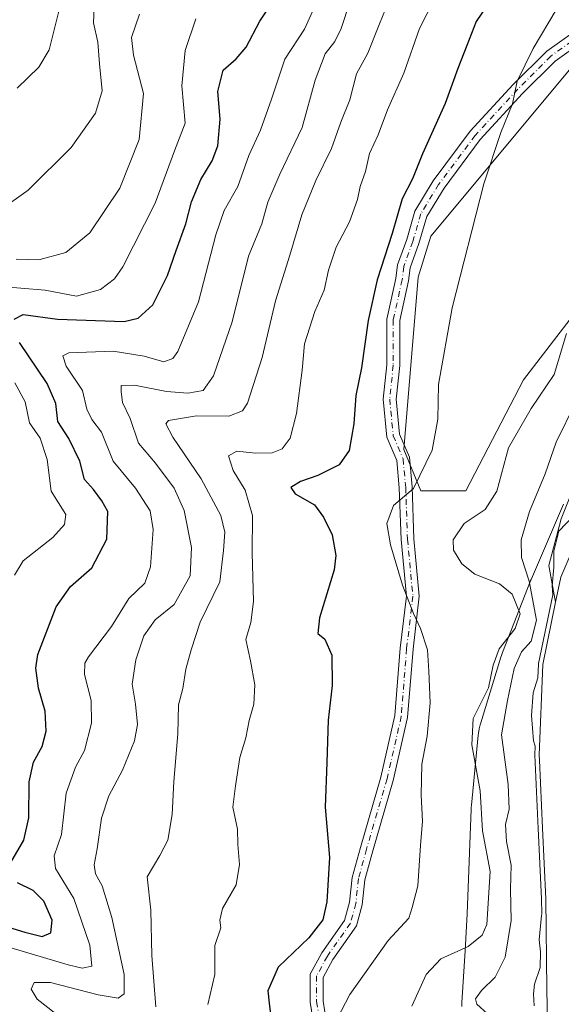
# Model space of a CAD drawing. Units: metres. Extents: x 624295 to 627749, y 4741120 to 4743496.
# Drawn here: x 625608 to 625734, y 4741591 to 4741820 of the extents above; entities that cross this region are included whole.
import ezdxf

# ---------------------------------------------------------------- set-up
doc = ezdxf.new("R2010")
doc.units = ezdxf.units.M
doc.header["$MEASUREMENT"] = 0
doc.linetypes.add('DGN Style 4', pattern=[2.638475, 1.318413, -0.659207, 0.001648, -0.659207])
for name, color, linetype, lineweight in [('Camino Cxs', 7, 'Continuous', 0), ('Camino eje', 30, 'DGN Style 4', 13), ('Corriente natural Cxs', 4, 'Continuous', 13), ('Cultivos herbáceos CxS', 92, 'Continuous', 0), ('Curva de nivel maestra', 30, 'Continuous', 30), ('Curva de nivel normal', 30, 'Continuous', 0), ('Espacio natural protegido', 121, 'Continuous', 13), ('Espacio natural protegido CxS', 121, 'Continuous', 0), ('Matorral CxS', 135, 'Continuous', 0), ('Suelo desnudo CxS', 253, 'Continuous', 0)]:
    doc.layers.add(name, color=color, linetype=linetype, lineweight=lineweight)

# ---------------------------------------------------------------- blocks, each defined once
blk = doc.blocks.new('*U10')
at = {"layer": 'Cultivos herbáceos CxS', "color": 92, "linetype": 'Continuous', "lineweight": 0}
for points in [[(625739.4001, 4741702.3901, 505.0349), (625734.2001, 4741690.2501, 506.5615), (625733.001, 4741684.424, 508.2289), (625731.3991, 4741692.9467, 508.1966), (625734.2791, 4741703.8247, 507.3414), (625738.4475, 4741714.1035, 508.3713)], [(625754.2459, 4741773.5593, 512.881), (625725.5119, 4741736.1867, 517.3686), (625712.1033, 4741710.3139, 518.712), (625701.5683, 4741710.3141, 520.4762), (625697.6255, 4741719.9601, 522.0722), (625700.9833, 4741760.0721, 523.1184), (625703.8995, 4741769.6811, 522.8897), (625745.5767, 4741819.5493, 517.5649)]]:
    blk.add_polyline3d(points, dxfattribs=at)

msp = doc.modelspace()

# ---------------------------------------------------------------- linework, layer by layer
at = {"layer": 'Camino Cxs', "color": 7, "linetype": 'Continuous', "lineweight": 0}
for points in [[(625677.1257, 4741583.0315, 523.0274), (625675.8197, 4741591.3019, 523.8727), (625675.8197, 4741597.8197, 523.6387), (625678.5337, 4741602.7953, 524.1945), (625683.8269, 4741610.3281, 524.2997), (625684.9715, 4741614.5245, 524.1521), (625685.5939, 4741620.3347, 523.8595), (625687.4963, 4741627.3103, 523.0246), (625692.2603, 4741643.6735, 521.8995), (625695.5463, 4741658.0493, 521.5024), (625696.7849, 4741673.7399, 521.1511), (625698.2223, 4741685.8539, 520.8998), (625696.9879, 4741699.0199, 519.8809), (625696.5729, 4741711.0553, 521.3482), (625695.9761, 4741717.4207, 522.2592), (625693.6947, 4741722.8131, 523.4681), (625692.8277, 4741731.7003, 524.137), (625693.6653, 4741739.6585, 524.6192), (625693.6653, 4741750.3273, 524.5955), (625695.7621, 4741759.7629, 524.3497), (625696.1895, 4741762.9685, 524.5393), (625698.3027, 4741768.8851, 524.3384), (625700.2127, 4741775.4643, 524.7224), (625704.5027, 4741782.5427, 525.5664), (625713.1005, 4741794.0763, 522.9128), (625723.1345, 4741804.9465, 521.5255), (625730.9225, 4741812.7345, 519.8889), (625740.3159, 4741819.4143, 518.4523)], [(625677.1257, 4741583.0315, 523.0274), (625675.8197, 4741591.3019, 523.8727), (625675.8197, 4741597.8197, 523.6387), (625678.5337, 4741602.7953, 524.1945), (625683.8269, 4741610.3281, 524.2997), (625684.9715, 4741614.5245, 524.1521), (625685.5939, 4741620.3347, 523.8595), (625687.4963, 4741627.3103, 523.0246), (625692.2603, 4741643.6735, 521.8995), (625695.5463, 4741658.0493, 521.5024), (625696.7849, 4741673.7399, 521.1511), (625698.2223, 4741685.8539, 520.8998), (625696.9879, 4741699.0199, 519.8809), (625696.5729, 4741711.0553, 521.3482), (625695.9761, 4741717.4207, 522.2592), (625693.6947, 4741722.8131, 523.4681), (625692.8277, 4741731.7003, 524.137), (625693.6653, 4741739.6585, 524.6192), (625693.6653, 4741750.3273, 524.5955), (625695.7621, 4741759.7629, 524.3497), (625696.1895, 4741762.9685, 524.5393), (625698.3027, 4741768.8851, 524.3384), (625700.2127, 4741775.4643, 524.7224), (625704.5027, 4741782.5427, 525.5664), (625713.1005, 4741794.0763, 522.9128), (625723.1345, 4741804.9465, 521.5255), (625730.9225, 4741812.7345, 519.8889), (625740.3159, 4741819.4143, 518.4523)], [(625742.1481, 4741817.0359, 517.4372), (625732.8659, 4741810.4353, 518.7548), (625725.2983, 4741802.8677, 520.1237), (625715.4117, 4741792.1571, 521.6267), (625706.9939, 4741780.8649, 522.9691), (625702.9835, 4741774.2479, 523.3972), (625701.1585, 4741767.9615, 523.1747), (625699.1213, 4741762.2579, 523.2919), (625698.7187, 4741759.2383, 523.1315), (625696.6653, 4741749.9981, 523.1746), (625696.6653, 4741739.5011, 522.6839), (625695.8431, 4741731.6887, 522.7266), (625696.6361, 4741723.5603, 522.1746), (625698.9197, 4741718.1625, 521.2003), (625699.5681, 4741711.2473, 520.5444), (625699.9831, 4741699.2119, 519.7552), (625701.2389, 4741685.8169, 519.9419), (625699.7711, 4741673.4451, 520.5812), (625698.5197, 4741657.5945, 520.9033), (625695.1653, 4741642.9193, 521.4061), (625690.3839, 4741626.4963, 522.3994), (625688.5513, 4741619.7765, 523.0598), (625687.9287, 4741613.9663, 523.3707), (625686.5831, 4741609.0325, 523.6782), (625681.0861, 4741601.2095, 523.3501), (625678.8197, 4741597.0549, 522.7609), (625678.8197, 4741591.5373, 522.148), (625680.0041, 4741584.0371, 521.6851)], [(625742.1481, 4741817.0359, 517.4372), (625732.8659, 4741810.4353, 518.7548), (625725.2983, 4741802.8677, 520.1237), (625715.4117, 4741792.1571, 521.6267), (625706.9939, 4741780.8649, 522.9691), (625702.9835, 4741774.2479, 523.3972), (625701.1585, 4741767.9615, 523.1747), (625699.1213, 4741762.2579, 523.2919), (625698.7187, 4741759.2383, 523.1315), (625696.6653, 4741749.9981, 523.1746), (625696.6653, 4741739.5011, 522.6839), (625695.8431, 4741731.6887, 522.7266), (625696.6361, 4741723.5603, 522.1746), (625698.9197, 4741718.1625, 521.2003), (625699.5681, 4741711.2473, 520.5444), (625699.9831, 4741699.2119, 519.7552), (625701.2389, 4741685.8169, 519.9419), (625699.7711, 4741673.4451, 520.5812), (625698.5197, 4741657.5945, 520.9033), (625695.1653, 4741642.9193, 521.4061), (625690.3839, 4741626.4963, 522.3994), (625688.5513, 4741619.7765, 523.0598), (625687.9287, 4741613.9663, 523.3707), (625686.5831, 4741609.0325, 523.6782), (625681.0861, 4741601.2095, 523.3501), (625678.8197, 4741597.0549, 522.7609), (625678.8197, 4741591.5373, 522.148), (625680.0041, 4741584.0371, 521.6851)]]:
    msp.add_polyline3d(points, dxfattribs=at)
at = {"layer": 'Camino eje', "color": 30, "linetype": 'DGN Style 4', "lineweight": 13}
msp.add_polyline3d([(625741.2321, 4741818.2251, 517.9082), (625731.8941, 4741811.5849, 519.2646), (625724.2165, 4741803.9071, 520.8214), (625714.2561, 4741793.1167, 522.2001), (625705.7483, 4741781.7039, 524.1783), (625701.5981, 4741774.8561, 524.0657), (625699.7305, 4741768.4233, 523.755), (625697.6555, 4741762.6131, 523.8044), (625697.2405, 4741759.5005, 523.6513), (625695.1653, 4741750.1627, 523.886), (625695.1653, 4741739.5799, 523.6496), (625694.3353, 4741731.6945, 523.4322), (625695.1653, 4741723.1867, 522.8438), (625697.4479, 4741717.7915, 521.5576), (625698.0705, 4741711.1513, 520.8556), (625698.4855, 4741699.1159, 519.6733), (625699.7305, 4741685.8355, 520.4206), (625698.2781, 4741673.5925, 520.7941), (625697.0329, 4741657.8219, 521.11), (625693.7129, 4741643.2965, 521.6254), (625688.9401, 4741626.9033, 522.7062), (625687.0727, 4741620.0555, 523.3201), (625686.4501, 4741614.2453, 523.7215), (625685.2051, 4741609.6803, 523.9671), (625679.8099, 4741602.0025, 523.7408), (625677.3197, 4741597.4373, 522.9654), (625677.3197, 4741591.4195, 522.5719), (625678.5649, 4741583.5343, 522.3648)], dxfattribs=at)
at = {"layer": 'Corriente natural Cxs', "color": 4, "linetype": 'Continuous', "lineweight": 13}
for points in [[(625731.5801, 4741564.1201, 504.4972), (625730.9301, 4741594.2501, 505.2475), (625730.7301, 4741615.3501, 506.9644), (625729.9101, 4741631.7901, 506.5927), (625729.2113, 4741647.6481, 506.3805), (625729.1601, 4741648.8101, 506.3649), (625730.0201, 4741669.9401, 507.9245), (625733.001, 4741684.424, 508.2289), (625734.2001, 4741690.2501, 506.5615), (625739.4001, 4741702.3901, 505.0349), (625747.3101, 4741713.9401, 506.4395), (625772.5901, 4741747.1701, 506.1451), (625786.5901, 4741767.2201, 506.5588), (625813.0701, 4741800.2401, 506.1252), (625825.4501, 4741814.2901, 506.1655), (625844.5801, 4741830.9501, 506.5033)], [(625731.5801, 4741564.1201, 504.4972), (625730.9302, 4741594.2501, 505.2475), (625730.7301, 4741615.3501, 506.9644), (625729.9101, 4741631.7901, 506.5927), (625729.2113, 4741647.6481, 506.3805), (625729.1602, 4741648.8101, 506.3648), (625730.0202, 4741669.9401, 507.9245), (625733.0011, 4741684.424, 508.2289), (625734.2002, 4741690.2501, 506.5614), (625739.4002, 4741702.3901, 505.0349), (625747.3102, 4741713.9401, 506.4395), (625772.5901, 4741747.1701, 506.1451), (625786.5901, 4741767.2201, 506.5588), (625813.0701, 4741800.2401, 506.1252), (625825.4502, 4741814.2901, 506.1655), (625844.5802, 4741830.9501, 506.5033)]]:
    msp.add_polyline3d(points, dxfattribs=at)
at = {"layer": 'Cultivos herbáceos CxS', "color": 92, "linetype": 'Continuous', "lineweight": 0}
for points in [[(625941.0201, 4742006.5201, 509.1587), (625937.3006, 4741992.0541, 510.3588), (625937.2301, 4741991.7801, 510.4168), (625936.9586, 4741989.9532, 510.7155), (625936.463, 4741986.6176, 510.9003), (625936.2301, 4741985.0501, 510.5837), (625935.8301, 4741982.7901, 510.1474), (625934.7701, 4741976.8801, 508.3814), (625928.2201, 4741957.0301, 507.0057), (625916.6301, 4741932.6301, 507.3617), (625909.6501, 4741914.5701, 507.4154), (625903.2601, 4741902.0401, 507.2193), (625888.7901, 4741879.7601, 507.117), (625876.5501, 4741863.3401, 507.1077), (625858.8901, 4741847.2701, 507.4049), (625844.5801, 4741830.9501, 506.5033), (625825.4501, 4741814.2901, 506.1655), (625813.0701, 4741800.2401, 506.1252), (625786.5901, 4741767.2201, 506.5588), (625772.5901, 4741747.1701, 506.1451), (625747.3101, 4741713.9401, 506.4395), (625739.4001, 4741702.3901, 505.0349), (625734.2001, 4741690.2501, 506.5615), (625733.001, 4741684.424, 508.2289)], [(625751.1775, 4741853.5683, 519.9649), (625745.5767, 4741819.5493, 517.5649), (625703.8995, 4741769.6811, 522.8897), (625700.9833, 4741760.0721, 523.1184), (625697.6255, 4741719.9601, 522.0722), (625701.5683, 4741710.3141, 520.4762), (625712.1033, 4741710.3139, 518.712), (625725.5119, 4741736.1867, 517.3686), (625754.2459, 4741773.5593, 512.881), (625762.8649, 4741774.5171, 508.8489), (625771.4847, 4741768.7671, 507.712), (625753.3741, 4741742.1753, 507.639), (625745.1387, 4741725.0875, 508.0928), (625738.4475, 4741714.1035, 508.3713), (625734.2791, 4741703.8247, 507.3414), (625731.3991, 4741692.9467, 508.1966), (625733.001, 4741684.424, 508.2289)]]:
    msp.add_polyline3d(points, dxfattribs=at)
at = {"layer": 'Curva de nivel maestra', "color": 30, "linetype": 'Continuous', "lineweight": 30, "flags": 128}
for points, elevation in [([(625606.82, 4741750.3101), (625608.92, 4741751.4001), (625616.94, 4741750.3201), (625632.44, 4741749.8201), (625635.72, 4741750.5701), (625639.18, 4741753.6501), (625642.56, 4741760.5001), (625644.55, 4741766.3201), (625646.81, 4741772.5201), (625648.14, 4741777.6901), (625650.32, 4741782.8501), (625652.94, 4741787.1701), (625654.26, 4741790.7301), (625654.85, 4741796.9101), (625654.26, 4741803.3101), (625655.53, 4741808.3101), (625658.58, 4741810.9701), (625660.9, 4741813.6901), (625664.07, 4741819.7501), (625669.75, 4741828.3601)], 550), ([(625720.95, 4741829.2201), (625714.5, 4741819.6701), (625712.29, 4741814.0901), (625710.2, 4741808.6901), (625707.25, 4741800.5601), (625701.96, 4741788.8101), (625699.65, 4741783.0001), (625697.26, 4741778.3401), (625694.89, 4741770.3001), (625691.45, 4741759.5001), (625689.31, 4741750.0501), (625687.79, 4741739.0301), (625686.44, 4741732.5701), (625685.97, 4741725.9301), (625684.88, 4741719.7301), (625682.57, 4741716.4301), (625677.62, 4741713.9401), (625673.54, 4741712.5101), (625671.31, 4741711.1101), (625672.3, 4741709.6901), (625676.85, 4741707.0601), (625678.9, 4741704.2001), (625680.97, 4741700.1301), (625681.76, 4741695.2701), (625681.42, 4741691.9301), (625677.98, 4741680.8001), (625677.57, 4741677.1601), (625679.26, 4741675.8201), (625680.82, 4741672.0901), (625680.95, 4741665.0401), (625679.99, 4741656.9401), (625679.68, 4741647.0701), (625679.28, 4741636.6701), (625680.28, 4741625.0001), (625679.71, 4741614.6201), (625678.72, 4741610.4701), (625675.46, 4741606.2901), (625668.32, 4741599.4101), (625665.96, 4741593.9501), (625666.25, 4741591.0801), (625666.59, 4741588.4501)], 525), ([(625606.05, 4741623.8301), (625609.12, 4741628.9801), (625610.24, 4741634.2101), (625610.34, 4741642.5601), (625611.36, 4741647.1401), (625613.35, 4741650.8501), (625614.27, 4741654.4001), (625614.09, 4741659.0401), (625612.53, 4741664.4201), (625611.89, 4741669.0901), (625612.32, 4741672.2401), (625616.58, 4741683.3401), (625619.96, 4741688.0501), (625624.91, 4741692.4001), (625628.39, 4741699.0901), (625628.67, 4741705.5301), (625627.25, 4741708.0601), (625625.28, 4741710.7001), (625623.21, 4741713.0101), (625622.16, 4741717.2501), (625619.54, 4741722.5301), (625617.01, 4741726.4601), (625616.51, 4741730.6601), (625614.55, 4741735.3701), (625608.04, 4741744.8601)], 550), ([(625598.62, 4741610.8301), (625609.29, 4741607.5401), (625613.35, 4741606.5701), (625615.35, 4741607.4001), (625615.71, 4741610.3701), (625613.77, 4741614.8101), (625611.23, 4741617.2801), (625607.59, 4741619.0501)], 550)]:
    msp.add_lwpolyline(points, dxfattribs=dict(at, elevation=elevation))
at = {"layer": 'Curva de nivel normal', "color": 30, "linetype": 'Continuous', "lineweight": 0, "flags": 128}
for points, elevation in [([(625603.24, 4741775.5701), (625610.09, 4741780.3401), (625620.14, 4741790.3301), (625625.82, 4741798.3301), (625627.33, 4741803.5301), (625626.7, 4741809.7901), (625626.29, 4741814.8601), (625625.33, 4741819.3001), (625625.58, 4741824.8701)], 565), ([(625618.26, 4741587.2301), (625612.21, 4741592.0001), (625610.77, 4741594.3201), (625611.46, 4741595.8201), (625615.32, 4741595.8601), (625626.4, 4741592.9601), (625631.04, 4741592.2401), (625632.47, 4741593.1801), (625632.47, 4741597.6801), (625629.61, 4741611.0001), (625627.3, 4741618.3501), (625625.78, 4741621.1601), (625625.51, 4741623.2201), (625626.21, 4741626.9601), (625627.17, 4741634.1601), (625628.91, 4741639.3301), (625632.05, 4741645.3401), (625634.87, 4741652.1101), (625635.59, 4741655.9601), (625635.1, 4741660.7001), (625634.34, 4741665.3201), (625635.18, 4741671.0001), (625637.05, 4741676.5801), (625639.72, 4741680.3101), (625644.08, 4741683.9101), (625647.84, 4741690.5301), (625648.15, 4741697.1201), (625646.47, 4741705.7601), (625644.12, 4741710.9801), (625639.73, 4741716.7601), (625635.8, 4741721.4801), (625633.85, 4741727.1601), (625632.11, 4741730.9001), (625631.79, 4741733.4501), (625631.77, 4741734.8501), (625634.91, 4741734.9801), (625642.36, 4741733.4801), (625647.27, 4741733.1001), (625650.84, 4741733.7201), (625653.3, 4741737.1001), (625657.66, 4741749.6701), (625661.46, 4741764.9601), (625664.54, 4741772.5601), (625665.98, 4741777.5601), (625668.75, 4741784.0701), (625673.94, 4741795.0001), (625676.95, 4741805.9501), (625679.31, 4741812.1201), (625681.54, 4741814.9501), (625683.04, 4741818.0001), (625685.03, 4741824.1601)], 540), ([(625694.03, 4741824.2301), (625691.96, 4741819.0901), (625689.25, 4741812.3001), (625686.64, 4741807.4301), (625685.04, 4741801.4101), (625682.92, 4741796.1801), (625680.8, 4741790.0401), (625677.1, 4741782.6201), (625673.84, 4741774.6401), (625671.08, 4741765.2001), (625667.73, 4741754.5801), (625664.6, 4741741.4001), (625661.24, 4741730.7701), (625660.01, 4741729.0001), (625656.82, 4741727.7201), (625649.33, 4741727.7801), (625642.82, 4741726.7301), (625642.21, 4741725.9601), (625643.77, 4741722.8201), (625650.4, 4741713.1101), (625655.01, 4741704.6001), (625655.9, 4741700.7401), (625655.64, 4741696.4501), (625654.77, 4741689.1301), (625650.17, 4741679.7801), (625648.08, 4741673.3301), (625646.82, 4741668.8401), (625646.1, 4741664.3401), (625645.1, 4741660.5001), (625644.95, 4741653.7501), (625644.07, 4741642.6701), (625643.68, 4741634.9701), (625642.61, 4741629.0201), (625640.74, 4741625.4401), (625637.86, 4741620.4701), (625638.7, 4741612.6701), (625638.93, 4741602.1801), (625639.86, 4741590.1601)], 535), ([(625704.88, 4741825.0501), (625701.25, 4741818.0001), (625697.6, 4741807.6001), (625693.79, 4741799.0901), (625691.62, 4741793.2701), (625689.63, 4741788.9301), (625688.67, 4741784.7301), (625687.46, 4741781.2401), (625686.83, 4741778.2301), (625684.97, 4741772.9701), (625681.88, 4741767.1001), (625680.09, 4741761.7401), (625679.1, 4741757.1001), (625676.93, 4741752.1001), (625674.5, 4741744.5801), (625673.93, 4741738.4301), (625672.64, 4741728.3701), (625671.17, 4741722.6501), (625669.29, 4741720.1601), (625666.94, 4741719.2101), (625663.04, 4741719.1101), (625658.69, 4741719.5801), (625656.78, 4741718.5201), (625657.88, 4741715.1001), (625660.68, 4741710.4701), (625662.36, 4741704.6101), (625662.27, 4741695.9301), (625662.63, 4741684.5601), (625662, 4741679.7101), (625660.79, 4741675.7101), (625661.9, 4741670.7801), (625662.91, 4741665.1601), (625662.65, 4741660.6701), (625661.61, 4741656.8901), (625660.83, 4741652.8501), (625659.38, 4741648.2301), (625658.41, 4741641.6501), (625657.82, 4741636.6701), (625658.86, 4741631.5701), (625658.94, 4741627.9801), (625659.32, 4741623.3601), (625658.53, 4741618.5801), (625655.36, 4741613.0701), (625654.73, 4741610.4001), (625654.96, 4741608.5601), (625653.6, 4741604.4801), (625653.62, 4741597.7201), (625651.96, 4741590.7201)], 530), ([(625602.89, 4741604.8901), (625619.38, 4741599.9601), (625622.66, 4741599.1901), (625624.92, 4741599.6401), (625624.5, 4741604.5501), (625620.73, 4741615.4401), (625616.45, 4741622.4101), (625616.16, 4741625.3701), (625617.83, 4741630.3301), (625618.92, 4741639.9201), (625621.16, 4741646.0201), (625623.25, 4741649.9001), (625624.85, 4741656.2401), (625624.8, 4741661.5101), (625623.21, 4741667.5901), (625623.28, 4741670.2401), (625624.16, 4741671.7201), (625629.49, 4741678.7701), (625633.54, 4741685.2701), (625637.26, 4741688.8201), (625638.62, 4741692.6701), (625639.26, 4741701.3301), (625638.52, 4741705.6701), (625635.11, 4741710.9701), (625629.91, 4741717.2301), (625627.16, 4741723.9901), (625624.91, 4741727.0001), (625623.74, 4741729.3901), (625622.73, 4741733.7301), (625618.92, 4741739.3501), (625618.16, 4741741.8101), (625619.54, 4741742.5001), (625629.9, 4741742.8401), (625637.1, 4741741.7301), (625641.71, 4741740.3801), (625643.79, 4741741.1801), (625644.94, 4741742.8101), (625649.81, 4741754.3301), (625653.85, 4741770.0001), (625655.77, 4741775.6401), (625658.95, 4741781.2201), (625661.48, 4741788.4701), (625664.21, 4741794.3301), (625666.76, 4741801.5701), (625669.87, 4741810.8901), (625674.48, 4741817.8801), (625676.35, 4741821.9501)], 545), ([(625607.52, 4741804.1301), (625612.58, 4741808.9901), (625614.99, 4741813.0301), (625617.45, 4741823.0201)], 570), ([(625733.15, 4741822.3301), (625727.76, 4741813.3501), (625724.08, 4741805.7501), (625722.99, 4741800.4701), (625720.2, 4741793.8101), (625716.3, 4741781.8401), (625708.86, 4741752.9601), (625705.74, 4741735.1201), (625705.53, 4741727.0601), (625704.2, 4741719.8201), (625699.92, 4741710.8901), (625695.19, 4741706.9001), (625693.65, 4741702.7801), (625694.56, 4741697.7601), (625697.29, 4741688.3801), (625699.92, 4741681.7801), (625701.55, 4741678.3301), (625703.18, 4741673.3301), (625703.47, 4741668.3301), (625703.8, 4741660.9801), (625703.05, 4741653.2501), (625701.82, 4741646.6801), (625701.66, 4741639.4901), (625702.01, 4741633.4001), (625701.55, 4741627.7901), (625700.86, 4741618.3601), (625699.6, 4741613.3301), (625698.79, 4741610.8401), (625694, 4741605.6501), (625685.06, 4741593.0501), (625682.1, 4741587.4201)], 520), ([(625602.64, 4741758.0101), (625614.05, 4741757.0801), (625621.34, 4741755.7001), (625626.96, 4741757.2401), (625630.21, 4741759.7501), (625632.18, 4741762.5001), (625639.68, 4741777.3701), (625644.2, 4741789.5601), (625646.65, 4741796.0001), (625645.88, 4741804.6801), (625646.64, 4741812.9201), (625649.16, 4741820.2401)], 555), ([(625607.26, 4741764.2901), (625612.55, 4741764.1701), (625618.86, 4741765.8201), (625624.46, 4741770.4201), (625631.44, 4741780.8701), (625635.99, 4741792.1501), (625636.99, 4741802.8701), (625634.67, 4741811.7701), (625634.17, 4741815.9401), (625636.06, 4741821.3401)], 560), ([(625699.53, 4741590.3501), (625702.87, 4741597.7501), (625706.29, 4741601.4001), (625712.65, 4741604.2501), (625715.89, 4741606.8501), (625716.94, 4741609.3401), (625717.77, 4741621.7001), (625715.94, 4741631.1401), (625715.43, 4741640.4901), (625713.45, 4741651.1701), (625713.79, 4741657.3501), (625717.37, 4741664.4501), (625718.48, 4741669.7301), (625719.87, 4741673.5201), (625723.61, 4741678.3301), (625724.72, 4741681.6701), (625722.89, 4741686.2601), (625719.91, 4741688.7201), (625714.19, 4741690.9501), (625711.12, 4741693.3401), (625709.19, 4741696.5701), (625709.12, 4741698.9601), (625711.66, 4741702.7601), (625716.56, 4741706.0201), (625719.31, 4741710.2601), (625722.05, 4741720.3901), (625727.32, 4741729.4901), (625732.7, 4741737.4601), (625735.55, 4741747.0001)], 515), ([(625606.91, 4741690.7001), (625608.96, 4741694.0201), (625615.87, 4741699.4501), (625618.58, 4741702.5001), (625618.88, 4741704.8601), (625615.42, 4741710.2401), (625614.53, 4741717.6201), (625612.89, 4741722.6001), (625610.44, 4741726.1601), (625609.43, 4741731.0801), (625607.01, 4741735.4901)], 555), ([(625717.06, 4741588.6401), (625714.67, 4741590.7801), (625714.33, 4741592.0301), (625715.75, 4741594.0001), (625718.93, 4741597.0901), (625721.24, 4741601.7601), (625722.61, 4741610.2801), (625722.51, 4741617.6001), (625722.66, 4741623.1701), (625721.57, 4741628.6601), (625721.29, 4741632.6801), (625722.14, 4741636.1901), (625721.92, 4741641.9401), (625720.39, 4741653.5201), (625721.8, 4741661.5001), (625723.35, 4741668.9901), (625725.07, 4741672.8301), (625727.27, 4741675.3301), (625728.57, 4741680.2501), (625726.87, 4741689.3501), (625725.04, 4741694.8201), (625724.96, 4741698.9201), (625726.9, 4741705.5601), (625730.56, 4741714.3301), (625733.12, 4741721.6701), (625737.69, 4741731.0001)], 510), ([(625728.02, 4741590.4001), (625727.81, 4741593.2501), (625728.1, 4741595.4801), (625729.4, 4741599.3801), (625729.51, 4741602.9701), (625729.2, 4741605.8301), (625729.74, 4741611.4201), (625729.7639, 4741611.7776), (625729.7303, 4741615.3205), (625728.9113, 4741631.7404), (625728.9111, 4741631.7462), (625728.1611, 4741648.7662), (625728.1601, 4741648.8102), (625728.1609, 4741648.8509), (625728.2446, 4741650.907), (625727.84, 4741652.1401), (625727.37, 4741658.0401), (625727.8, 4741663.3301), (625728.8905, 4741666.7765), (625729.0209, 4741669.9809), (625729.0406, 4741670.1418), (625732.3294, 4741686.1216), (625732.16, 4741688.2301), (625732.62, 4741692.6001), (625732.56, 4741696.2901), (625733.78, 4741700.9401), (625737.27, 4741704.5701)], 505)]:
    msp.add_lwpolyline(points, dxfattribs=dict(at, elevation=elevation))
at = {"layer": 'Espacio natural protegido', "color": 121, "linetype": 'Continuous', "lineweight": 13, "flags": 128}
msp.add_lwpolyline([(625734.8242, 4741707.2709), (625727.3607, 4741689.8871), (625727.2867, 4741689.7101), (625727.1777, 4741689.4401), (625727.1727, 4741689.4281), (625720.6152, 4741672.6852), (625720.3782, 4741672.0372), (625720.2382, 4741671.6033), (625715.5758, 4741656.3624), (625715.4308, 4741655.8564), (625715.2078, 4741654.9004), (625715.0477, 4741653.9324), (625714.9907, 4741653.4334), (625713.3973, 4741637.1385), (625713.3583, 4741636.6605), (625713.3362, 4741636.2385), (625712.4276, 4741611.8756), (625711.8904, 4741603.1946), (625711.146, 4741591.1787), (625711.117, 4741590.2527)], dxfattribs=at)
at = {"layer": 'Espacio natural protegido CxS', "color": 121, "linetype": 'Continuous', "lineweight": 0, "flags": 128}
msp.add_lwpolyline([(625711.117, 4741590.2527), (625711.146, 4741591.1787), (625711.8904, 4741603.1946), (625712.4276, 4741611.8756), (625713.3362, 4741636.2385), (625713.3583, 4741636.6605), (625713.3973, 4741637.1385), (625714.9907, 4741653.4334), (625715.0477, 4741653.9324), (625715.2078, 4741654.9004), (625715.4308, 4741655.8564), (625715.5758, 4741656.3624), (625720.2382, 4741671.6033), (625720.3782, 4741672.0372), (625720.6152, 4741672.6852), (625727.1727, 4741689.4281), (625727.1777, 4741689.4401), (625727.2867, 4741689.7101), (625727.3607, 4741689.8871), (625734.8242, 4741707.2709)], dxfattribs=at)
at = {"layer": 'Matorral CxS', "color": 135, "linetype": 'Continuous', "lineweight": 0}
for points in [[(625751.1775, 4741853.5683, 519.9649), (625745.5767, 4741819.5493, 517.5649), (625703.8995, 4741769.6811, 522.8897), (625700.9833, 4741760.0721, 523.1184), (625697.6255, 4741719.9601, 522.0722), (625701.5683, 4741710.3141, 520.4762), (625712.1033, 4741710.3139, 518.712), (625725.5119, 4741736.1867, 517.3686), (625754.2459, 4741773.5593, 512.881), (625762.8649, 4741774.5171, 508.8489), (625771.4847, 4741768.7671, 507.712), (625753.3741, 4741742.1753, 507.639), (625745.1387, 4741725.0875, 508.0928), (625738.4475, 4741714.1035, 508.3713), (625734.2791, 4741703.8247, 507.3414), (625731.3991, 4741692.9467, 508.1966), (625733.001, 4741684.424, 508.2289), (625730.0201, 4741669.9401, 507.9245), (625729.1601, 4741648.8101, 506.3649), (625729.2113, 4741647.6481, 506.3805), (625729.9101, 4741631.7901, 506.5927), (625730.7301, 4741615.3501, 506.9644), (625730.9301, 4741594.2501, 505.2475), (625731.5801, 4741564.1201, 504.4972)], [(625751.1775, 4741853.5683, 519.9649), (625745.5767, 4741819.5493, 517.5649), (625703.8995, 4741769.6811, 522.8897), (625700.9833, 4741760.0721, 523.1184), (625697.6255, 4741719.9601, 522.0722), (625701.5683, 4741710.3141, 520.4762), (625712.1033, 4741710.3139, 518.712), (625725.5119, 4741736.1867, 517.3686), (625754.2459, 4741773.5593, 512.881), (625762.8649, 4741774.5171, 508.8489), (625771.4847, 4741768.7671, 507.712), (625753.3741, 4741742.1753, 507.639), (625745.1387, 4741725.0875, 508.0928), (625738.4475, 4741714.1035, 508.3713), (625734.2791, 4741703.8247, 507.3414), (625731.3991, 4741692.9467, 508.1966), (625733.001, 4741684.424, 508.2289)], [(625733.001, 4741684.424, 508.2289), (625730.0201, 4741669.9401, 507.9245), (625729.1601, 4741648.8101, 506.3649), (625729.2113, 4741647.6481, 506.3805), (625729.9101, 4741631.7901, 506.5927), (625730.7301, 4741615.3501, 506.9644), (625730.9301, 4741594.2501, 505.2475), (625731.5801, 4741564.1201, 504.4972)]]:
    msp.add_polyline3d(points, dxfattribs=at)
at = {"layer": 'Suelo desnudo CxS', "color": 253, "linetype": 'Continuous', "lineweight": 0}
for points in [[(625941.0201, 4742006.5201, 509.1587), (625937.3006, 4741992.0541, 510.3588), (625937.2301, 4741991.7801, 510.4168), (625936.9586, 4741989.9532, 510.7155), (625936.463, 4741986.6176, 510.9003), (625936.2301, 4741985.0501, 510.5837), (625935.8301, 4741982.7901, 510.1474), (625934.7701, 4741976.8801, 508.3814), (625928.2201, 4741957.0301, 507.0057), (625916.6301, 4741932.6301, 507.3617), (625909.6501, 4741914.5701, 507.4154), (625903.2601, 4741902.0401, 507.2193), (625888.7901, 4741879.7601, 507.117), (625876.5501, 4741863.3401, 507.1077), (625858.8901, 4741847.2701, 507.4049), (625844.5801, 4741830.9501, 506.5033), (625825.4501, 4741814.2901, 506.1655), (625813.0701, 4741800.2401, 506.1252), (625786.5901, 4741767.2201, 506.5588), (625772.5901, 4741747.1701, 506.1451), (625747.3101, 4741713.9401, 506.4395), (625739.4001, 4741702.3901, 505.0349), (625734.2001, 4741690.2501, 506.5615), (625733.001, 4741684.424, 508.2289)], [(625731.5801, 4741564.1201, 504.4972), (625730.9301, 4741594.2501, 505.2475), (625730.7301, 4741615.3501, 506.9644), (625729.9101, 4741631.7901, 506.5927), (625729.2113, 4741647.6481, 506.3805), (625729.1601, 4741648.8101, 506.3649), (625730.0201, 4741669.9401, 507.9245), (625733.001, 4741684.424, 508.2289), (625734.2001, 4741690.2501, 506.5615), (625739.4001, 4741702.3901, 505.0349), (625747.3101, 4741713.9401, 506.4395), (625772.5901, 4741747.1701, 506.1451), (625786.5901, 4741767.2201, 506.5588), (625813.0701, 4741800.2401, 506.1252), (625825.4501, 4741814.2901, 506.1655), (625844.5801, 4741830.9501, 506.5033)], [(625733.001, 4741684.424, 508.2289), (625730.0201, 4741669.9401, 507.9245), (625729.1601, 4741648.8101, 506.3649), (625729.2113, 4741647.6481, 506.3805), (625729.9101, 4741631.7901, 506.5927), (625730.7301, 4741615.3501, 506.9644), (625730.9301, 4741594.2501, 505.2475), (625731.5801, 4741564.1201, 504.4972)]]:
    msp.add_polyline3d(points, dxfattribs=at)

# ---------------------------------------------------------------- block references
at = {"layer": 'Cultivos herbáceos CxS', "color": 92, "linetype": 'Continuous', "lineweight": 0}
msp.add_blockref('*U10', (0, 0), dxfattribs=at)

doc.saveas('drawing.dxf')
